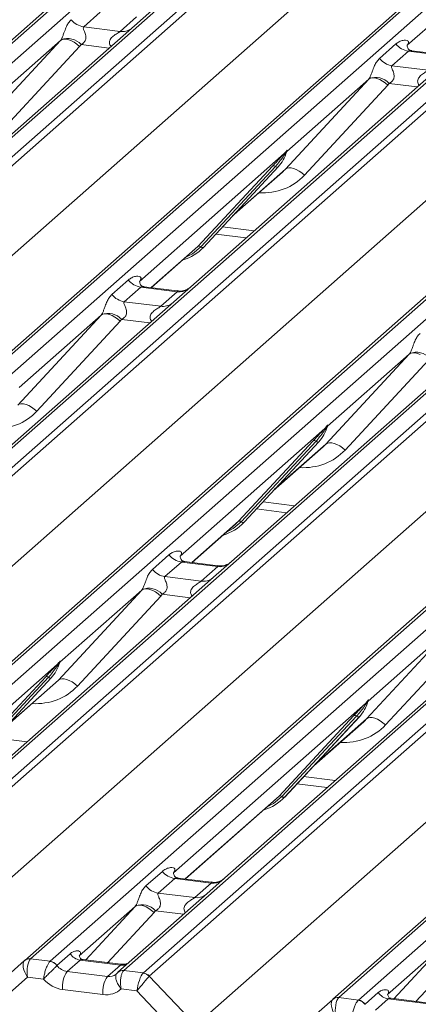
# Model space of a CAD drawing. Units: millimetres. Extents: x 5 to 415, y 5 to 292.
# Drawn here: x 330 to 333, y 117 to 126 of the extents above; entities that cross this region are included whole.
import ezdxf

# ---------------------------------------------------------------- set-up
doc = ezdxf.new("R2010")
doc.units = ezdxf.units.MM
doc.layers.add('SLD-0', color=179, linetype='Continuous')

msp = doc.modelspace()

# ---------------------------------------------------------------- linework, layer by layer
at = {"layer": 'SLD-0', "color": 179, "linetype": 'Continuous', "lineweight": 18}
for p, q in [((321.39268, 118.10797), (338.28061, 133.00172)), ((338.33353, 133.01715), (321.4456, 118.1234)), ((321.62153, 118.10123), (338.50946, 132.99498)), ((339.11823, 132.89619), (322.2303, 118.00244)), ((339.17114, 132.91162), (322.28322, 118.01787)), ((322.45915, 117.9957), (339.34708, 132.88945)), ((339.39999, 132.86069), (322.51207, 117.96694)), ((324.16151, 117.75913), (341.04944, 132.65288)), ((341.10235, 132.66831), (324.21443, 117.77456)), ((324.39036, 117.75239), (341.27829, 132.64614)), ((341.88706, 132.54735), (324.99913, 117.6536)), ((341.93997, 132.56278), (325.05204, 117.66903)), ((325.22798, 117.64686), (342.1159, 132.54061)), ((342.16882, 132.51185), (325.28089, 117.6181)), ((322.92898, 117.52547), (339.78588, 132.39187)), ((326.93034, 117.41029), (343.81826, 132.30404)), ((343.87118, 132.31947), (326.98325, 117.42572)), ((327.15919, 117.40355), (344.04711, 132.2973)), ((344.7088, 132.21394), (327.82087, 117.32019)), ((327.9968, 117.29802), (344.88473, 132.19177)), ((344.93765, 132.16301), (328.04972, 117.26926)), ((325.69781, 117.17663), (342.55471, 132.04303)), ((329.69916, 117.06145), (346.58709, 131.9552)), ((346.64001, 131.97063), (329.75208, 117.07688)), ((329.92801, 117.05471), (346.81594, 131.94846)), ((347.47762, 131.8651), (330.5897, 116.97135)), ((330.76563, 116.94918), (347.65356, 131.84293)), ((347.70647, 131.81417), (330.81855, 116.92042)), ((328.46663, 116.82779), (345.32354, 131.69419)), ((337.59396, 129.21519), (333.13494, 125.2827)), ((330.37762, 125.5793), (330.22945, 125.44862)), ((330.55647, 125.40742), (330.70465, 125.5381)), ((330.22945, 125.44862), (330.55647, 125.40742)), ((330.03459, 125.3354), (330.05195, 125.33925)), ((330.05195, 125.33925), (330.07239, 125.33856)), ((330.07239, 125.33856), (330.09515, 125.33335)), ((329.27211, 124.51849), (330.02095, 125.32713)), ((330.02095, 125.32713), (329.28608, 124.67904)), ((330.19209, 125.27344), (329.44325, 124.4648)), ((330.02095, 125.32713), (330.03459, 125.3354)), ((330.09515, 125.33335), (330.1194, 125.32381)), ((330.1194, 125.32381), (330.14425, 125.31029)), ((330.14425, 125.31029), (330.16878, 125.29329)), ((330.16878, 125.29329), (330.19209, 125.27344)), ((332.88672, 125.16412), (333.0349, 125.2948)), ((333.13992, 125.2886), (333.1354, 125.2838)), ((333.14645, 125.23046), (332.99828, 125.09978)), ((333.47347, 125.18926), (333.14645, 125.23046)), ((333.47417, 125.19698), (333.17526, 125.23464)), ((332.99828, 125.09978), (333.3253, 125.05858)), ((332.78978, 124.97829), (332.80342, 124.98656)), ((332.80342, 124.98656), (332.82078, 124.99041)), ((332.82078, 124.99041), (332.84121, 124.98972)), ((332.84121, 124.98972), (332.86398, 124.98451)), ((332.04094, 124.16965), (332.78978, 124.97829)), ((332.78978, 124.97829), (332.0549, 124.3302)), ((332.96092, 124.9246), (332.21208, 124.11596)), ((332.86398, 124.98451), (332.88823, 124.97497)), ((332.88823, 124.97497), (332.91308, 124.96145)), ((332.91308, 124.96145), (332.93761, 124.94446)), ((332.93761, 124.94446), (332.96092, 124.9246)), ((332.03134, 124.30941), (330.73078, 123.16243)), ((332.03134, 124.30941), (332.04602, 124.32672)), ((332.04758, 124.32298), (332.03586, 124.30337)), ((332.04967, 124.31873), (332.05354, 124.32824)), ((332.05158, 124.3252), (332.05496, 124.33748)), ((332.05794, 124.33723), (332.0549, 124.3302)), ((331.2552, 123.4767), (331.92715, 124.19918)), ((331.95197, 124.1945), (331.28002, 123.47202)), ((331.30484, 123.46735), (331.97679, 124.18982)), ((331.30534, 123.46783), (331.9773, 124.19031)), ((331.9773, 124.19031), (331.97679, 124.18982)), ((331.5674, 123.7496), (332.01524, 124.14455)), ((332.04094, 124.16965), (332.05458, 124.17792)), ((332.05458, 124.17792), (332.07194, 124.18177)), ((332.07194, 124.18177), (332.09237, 124.18108)), ((332.09237, 124.18108), (332.11514, 124.17587)), ((332.11514, 124.17587), (332.13939, 124.16633)), ((332.13939, 124.16633), (332.16424, 124.15281)), ((332.16424, 124.15281), (332.18877, 124.13582)), ((332.18877, 124.13582), (332.21208, 124.11596)), ((331.41568, 123.58647), (331.68754, 123.55222)), ((332.46799, 116.71261), (340.2764, 123.59899)), ((330.83761, 123.10599), (331.22874, 123.45093)), ((331.22874, 123.45093), (331.2552, 123.4767)), ((331.30534, 123.46783), (331.30484, 123.46735)), ((330.48256, 123.04385), (330.63073, 123.17452)), ((330.73576, 123.16833), (330.73124, 123.16353)), ((330.74229, 123.11019), (330.59412, 122.97951)), ((331.06931, 123.06898), (330.74229, 123.11019)), ((331.07001, 123.07671), (330.7711, 123.11437)), ((330.92114, 122.93831), (331.06931, 123.06898)), ((330.59412, 122.97951), (330.92114, 122.93831)), ((330.39925, 122.86628), (330.38561, 122.85802)), ((330.41661, 122.87014), (330.39925, 122.86628)), ((330.43705, 122.86945), (330.41661, 122.87014)), ((330.45981, 122.86424), (330.43705, 122.86945)), ((330.48407, 122.8547), (330.45981, 122.86424)), ((329.63678, 122.04938), (330.38561, 122.85802)), ((330.38561, 122.85802), (329.65074, 122.20993)), ((330.55676, 122.80433), (329.80792, 121.99569)), ((330.50892, 122.84118), (330.48407, 122.8547)), ((330.53345, 122.82418), (330.50892, 122.84118)), ((330.55676, 122.80433), (330.53345, 122.82418)), ((333.80077, 122.6252), (331.55721, 120.64657)), ((332.4056, 121.70054), (333.15444, 122.50918)), ((333.15444, 122.50918), (332.41957, 121.86109)), ((333.16808, 122.51744), (333.15444, 122.50918)), ((333.18544, 122.5213), (333.16808, 122.51744)), ((333.20588, 122.52061), (333.18544, 122.5213)), ((333.22864, 122.5154), (333.20588, 122.52061)), ((333.25289, 122.50586), (333.22864, 122.5154)), ((333.32558, 122.45549), (332.57674, 121.64685)), ((329.66777, 122.0615), (329.65042, 122.05764)), ((329.68821, 122.06081), (329.66777, 122.0615)), ((329.71098, 122.0556), (329.68821, 122.06081)), ((329.73523, 122.04606), (329.71098, 122.0556)), ((329.76008, 122.03254), (329.73523, 122.04606)), ((329.78461, 122.01554), (329.76008, 122.03254)), ((329.80792, 121.99569), (329.78461, 122.01554)), ((332.396, 121.8403), (331.09544, 120.69332)), ((332.396, 121.8403), (332.41068, 121.85761)), ((332.41225, 121.85387), (332.40053, 121.83426)), ((332.41231, 121.84465), (332.4182, 121.85912)), ((332.41962, 121.86837), (332.41625, 121.85609)), ((332.4226, 121.86812), (332.41957, 121.86109)), ((331.61986, 121.00759), (332.29182, 121.73006)), ((332.31664, 121.72539), (331.64468, 121.00291)), ((332.34146, 121.72071), (331.6695, 120.99823)), ((331.67, 120.99872), (332.34196, 121.7212)), ((332.34196, 121.7212), (332.34146, 121.72071)), ((332.4366, 121.71266), (332.41924, 121.7088)), ((332.45704, 121.71197), (332.4366, 121.71266)), ((332.4798, 121.70676), (332.45704, 121.71197)), ((331.93207, 121.28049), (332.3799, 121.67544)), ((332.41924, 121.7088), (332.4056, 121.70054)), ((332.50406, 121.69722), (332.4798, 121.70676)), ((332.5289, 121.6837), (332.50406, 121.69722)), ((332.55343, 121.6667), (332.5289, 121.6837)), ((332.57674, 121.64685), (332.55343, 121.6667)), ((331.78035, 121.11736), (332.0522, 121.08311)), ((331.5934, 120.98181), (331.61986, 121.00759)), ((331.20228, 120.63687), (331.5934, 120.98181)), ((331.67, 120.99872), (331.6695, 120.99823)), ((330.84722, 120.57474), (330.9954, 120.70541)), ((331.10042, 120.69922), (331.0959, 120.69442)), ((331.10695, 120.64107), (330.95878, 120.5104)), ((331.43397, 120.59987), (331.10695, 120.64107)), ((331.43467, 120.6076), (331.13576, 120.64525)), ((331.2858, 120.4692), (331.43397, 120.59987)), ((331.55721, 120.64657), (331.3966, 120.50493)), ((331.3966, 120.50493), (328.72878, 118.15213)), ((330.95878, 120.5104), (331.2858, 120.4692)), ((330.00144, 119.58027), (330.75028, 120.38891)), ((330.75028, 120.38891), (330.0154, 119.74081)), ((330.75028, 120.38891), (330.76392, 120.39717)), ((330.76392, 120.39717), (330.78128, 120.40103)), ((330.78128, 120.40103), (330.80171, 120.40034)), ((330.80171, 120.40034), (330.82448, 120.39513)), ((330.82448, 120.39513), (330.84873, 120.38559)), ((330.84873, 120.38559), (330.87358, 120.37207)), ((330.92142, 120.33522), (330.17258, 119.52658)), ((330.87358, 120.37207), (330.89811, 120.35507)), ((330.89811, 120.35507), (330.92142, 120.33522)), ((334.16543, 120.15609), (331.49761, 117.80329)), ((332.77027, 119.23143), (333.5191, 120.04007)), ((333.5191, 120.04007), (332.78423, 119.39197)), ((333.69025, 119.98638), (332.94141, 119.17774)), ((329.99184, 119.72003), (328.26701, 118.19888)), ((329.99184, 119.72003), (330.00652, 119.73733)), ((330.00808, 119.7336), (329.99636, 119.71398)), ((330.00815, 119.72438), (330.01404, 119.73885)), ((330.01546, 119.7481), (330.01208, 119.73582)), ((330.01844, 119.74785), (330.0154, 119.74081)), ((329.2157, 118.88731), (329.88766, 119.60979)), ((329.91247, 119.60511), (329.24052, 118.88264)), ((329.93729, 119.60044), (329.26534, 118.87796)), ((329.26584, 118.87845), (329.9378, 119.60093)), ((329.9378, 119.60093), (329.93729, 119.60044)), ((330.01508, 119.58853), (330.03244, 119.59239)), ((330.03244, 119.59239), (330.05288, 119.5917)), ((330.05288, 119.5917), (330.07564, 119.58649)), ((329.52791, 119.16022), (329.97574, 119.55517)), ((330.00144, 119.58027), (330.01508, 119.58853)), ((330.07564, 119.58649), (330.09989, 119.57695)), ((330.09989, 119.57695), (330.12474, 119.56343)), ((330.12474, 119.56343), (330.14927, 119.54643)), ((330.14927, 119.54643), (330.17258, 119.52658)), ((332.76066, 119.37119), (331.03584, 117.85004)), ((332.76066, 119.37119), (332.77535, 119.3885)), ((332.77691, 119.38476), (332.76519, 119.36514)), ((332.77697, 119.37554), (332.78287, 119.39001)), ((332.78429, 119.39926), (332.78091, 119.38698)), ((332.78727, 119.39901), (332.78423, 119.39197)), ((331.98453, 118.53848), (332.65648, 119.26095)), ((332.6813, 119.25628), (332.00935, 118.5338)), ((332.70612, 119.2516), (332.03417, 118.52912)), ((332.03467, 118.52961), (332.70662, 119.25209)), ((332.70662, 119.25209), (332.70612, 119.2516)), ((332.77027, 119.23143), (332.78391, 119.23969)), ((332.78391, 119.23969), (332.80126, 119.24355)), ((332.80126, 119.24355), (332.8217, 119.24286)), ((332.8217, 119.24286), (332.84447, 119.23765)), ((332.84447, 119.23765), (332.86872, 119.22811)), ((332.29673, 118.81138), (332.74457, 119.20633)), ((332.86872, 119.22811), (332.89357, 119.21459)), ((332.89357, 119.21459), (332.9181, 119.19759)), ((332.9181, 119.19759), (332.94141, 119.17774)), ((332.14501, 118.64825), (332.41686, 118.614)), ((331.95806, 118.5127), (331.98453, 118.53848)), ((332.03467, 118.52961), (332.03417, 118.52912)), ((331.14268, 117.7936), (331.95806, 118.5127)), ((330.78762, 117.73146), (330.9358, 117.86213)), ((331.03627, 117.8511), (331.04082, 117.85594)), ((331.04735, 117.7978), (330.89918, 117.66712)), ((331.37437, 117.7566), (331.04735, 117.7978)), ((331.37507, 117.76432), (331.07616, 117.80198)), ((331.2262, 117.62592), (331.37437, 117.7566)), ((331.49761, 117.80329), (331.337, 117.66165)), ((331.337, 117.66165), (330.53678, 116.95592)), ((330.89918, 117.66712), (331.2262, 117.62592)), ((330.72168, 117.55775), (330.70432, 117.55389)), ((330.74211, 117.55706), (330.72168, 117.55775)), ((330.76488, 117.55185), (330.74211, 117.55706)), ((330.69068, 117.54563), (330.18932, 117.10347)), ((330.70432, 117.55389), (330.69068, 117.54563)), ((330.78913, 117.54231), (330.76488, 117.55185)), ((330.81398, 117.52879), (330.78913, 117.54231)), ((330.83851, 117.51179), (330.81398, 117.52879)), ((330.86182, 117.49194), (330.83851, 117.51179)), ((329.98788, 117.017), (330.10706, 117.12211)), ((333.4595, 117.19679), (332.95814, 116.75464)), ((329.31327, 116.72113), (329.69871, 117.06105)), ((329.69871, 117.06105), (329.69916, 117.06145)), ((329.75208, 117.07688), (329.92801, 117.05471)), ((329.92801, 117.05471), (329.92626, 117.05304)), ((330.19686, 117.06554), (330.08065, 116.96305)), ((330.55921, 117.01988), (330.19686, 117.06554)), ((330.56402, 117.02709), (330.22178, 117.07021)), ((329.98788, 117.017), (329.9873, 117.01645)), ((330.08065, 116.96305), (330.443, 116.9174)), ((330.443, 116.9174), (330.55921, 117.01988)), ((330.52922, 116.94818), (330.53464, 116.95399)), ((330.53464, 116.95399), (330.53527, 116.95457)), ((330.5897, 116.97135), (330.58789, 116.96968)), ((330.5897, 116.97135), (330.76563, 116.94918)), ((329.72538, 116.91275), (329.35045, 116.58209)), ((329.86815, 116.89476), (329.72538, 116.91275)), ((330.81813, 116.92002), (331.23546, 116.47896)), ((330.40081, 116.75523), (330.03846, 116.80088)), ((330.70794, 116.78896), (330.56517, 116.80695)), ((331.11389, 116.35992), (330.70794, 116.78896)), ((332.7567, 116.66816), (332.87588, 116.77327)), ((332.0821, 116.37229), (332.46754, 116.71221)), ((332.46754, 116.71221), (332.46799, 116.71261)), ((332.5209, 116.72804), (332.69684, 116.70587)), ((332.69684, 116.70587), (332.69508, 116.7042)), ((332.96568, 116.7167), (332.84948, 116.61421)), ((333.32804, 116.67105), (332.96568, 116.7167)), ((333.33285, 116.67825), (332.99061, 116.72137)), ((332.7567, 116.66816), (332.75613, 116.66762))]:
    msp.add_line(p, q, dxfattribs=at)
at = {"layer": 'SLD-0', "color": 8, "linetype": 'Continuous', "lineweight": 18}
for p, q in [((330.45748, 125.25813), (330.20559, 125.28987)), ((333.22631, 124.90929), (332.97441, 124.94103)), ((331.23546, 116.47896), (340.5964, 124.73453)), ((331.58001, 123.76315), (332.04094, 124.16965)), ((331.47589, 123.65121), (331.75929, 123.61551)), ((340.26469, 123.55741), (332.5209, 116.72804)), ((330.8352, 123.10629), (331.2552, 123.4767)), ((331.20646, 123.41031), (331.14662, 123.37851)), ((331.28002, 123.47202), (331.20646, 123.41031)), ((332.69684, 116.70587), (340.19819, 123.32144)), ((330.82215, 122.78902), (330.57025, 122.82076)), ((331.94467, 121.29404), (332.4056, 121.70054)), ((331.84056, 121.1821), (332.12396, 121.14639)), ((331.19986, 120.63718), (331.61986, 121.00759)), ((331.57112, 120.9412), (331.51129, 120.9094)), ((331.64468, 121.00291), (331.57112, 120.9412)), ((331.18681, 120.31991), (330.93491, 120.35164)), ((329.54051, 119.17377), (330.00144, 119.58027)), ((332.30933, 118.82493), (332.77027, 119.23143)), ((329.43639, 119.06183), (329.71979, 119.02612)), ((332.20522, 118.71299), (332.48862, 118.67728)), ((331.14026, 117.7939), (331.98453, 118.53848)), ((332.00935, 118.5338), (331.93578, 118.47209)), ((331.93578, 118.47209), (331.87595, 118.44028)), ((330.24742, 117.06698), (330.69068, 117.54563)), ((330.86182, 117.49194), (330.44521, 117.04206)), ((331.12721, 117.47663), (330.87531, 117.50837)), ((333.01625, 116.71814), (333.4595, 117.19679)), ((333.63065, 117.1431), (333.21404, 116.69322))]:
    msp.add_line(p, q, dxfattribs=at)
at = {"layer": 'SLD-0', "color": 179, "linetype": 'Continuous', "lineweight": 18}
for centre, radius, start, end in [((330.25347, 125.61914), 0.1722, 218.068909, 261.983803), ((330.08424, 125.17897), 0.16439, 42.423523, 111.043556), ((333.17046, 125.40098), 0.1722, 218.068909, 261.983803), ((333.02229, 125.2703), 0.1722, 218.068909, 261.983803), ((332.85306, 124.83013), 0.16439, 42.423523, 111.043556), ((331.73859, 124.40976), 0.32421, 317.282894, 344.881837), ((332.0507, 124.3192), 0.02169, 206.804254, 226.848293), ((332.05354, 124.32766), 0.00758, 187.155317, 218.16859), ((332.04374, 124.3346), 0.01224, 288.291039, 309.842768), ((332.04765, 124.32989), 0.00612, 309.974842, 344.294173), ((332.07914, 124.32129), 0.02652, 143.063234, 164.825492), ((332.08114, 124.33029), 0.02715, 158.663867, 164.636612), ((331.93603, 124.17805), 0.02291, 45.876788, 112.782098), ((331.96792, 124.21094), 0.02291, 225.876788, 292.782098), ((331.00419, 123.74858), 0.41168, 286.924653, 316.9116), ((331.26407, 123.45558), 0.02291, 45.876788, 112.782098), ((331.29597, 123.48847), 0.02291, 225.876788, 292.782098), ((330.7663, 123.2807), 0.1722, 218.068909, 261.983803), ((330.61813, 123.15003), 0.1722, 218.068909, 261.983803), ((330.4489, 122.70985), 0.16439, 42.423523, 111.043556), ((333.21773, 122.36102), 0.16439, 42.423523, 111.043556), ((332.10325, 121.94065), 0.32421, 317.282894, 344.881837), ((332.41536, 121.85008), 0.02169, 206.804254, 226.848293), ((332.4182, 121.85855), 0.00758, 187.155317, 218.16859), ((332.4084, 121.86549), 0.01224, 288.291039, 309.842768), ((332.41232, 121.86078), 0.00612, 309.974842, 344.294173), ((332.4438, 121.85218), 0.02652, 143.063234, 164.825492), ((332.44581, 121.86118), 0.02715, 158.663867, 164.636612), ((332.30069, 121.70894), 0.02291, 45.876788, 112.782098), ((332.33259, 121.74183), 0.02291, 225.876788, 292.782098), ((331.62873, 120.98647), 0.02291, 45.876788, 112.782098), ((331.36863, 121.27977), 0.41205, 285.983139, 316.901652), ((331.66063, 121.01936), 0.02291, 225.876788, 292.782098), ((331.13097, 120.81159), 0.1722, 218.068909, 261.983803), ((330.98279, 120.68092), 0.1722, 218.068909, 261.983803), ((330.81356, 120.24074), 0.16439, 42.423523, 111.043556), ((329.69909, 119.82038), 0.32421, 317.282894, 344.881837), ((330.0112, 119.72981), 0.02169, 206.804254, 226.848293), ((330.01404, 119.73828), 0.00758, 187.155317, 218.16859), ((330.00424, 119.74522), 0.01224, 288.291039, 309.842768), ((330.00815, 119.74051), 0.00612, 309.974842, 344.294173), ((330.03964, 119.73191), 0.02652, 143.063234, 164.825492), ((330.04164, 119.7409), 0.02715, 158.663867, 164.636612), ((329.89653, 119.58867), 0.02291, 45.876788, 112.782098), ((329.92842, 119.62156), 0.02291, 225.876788, 292.782098), ((332.46792, 119.47154), 0.32421, 317.282894, 344.881837), ((332.78003, 119.38097), 0.02169, 206.804254, 226.848293), ((332.78287, 119.38944), 0.00758, 187.155317, 218.16859), ((332.77307, 119.39638), 0.01224, 288.291039, 309.842768), ((332.77698, 119.39167), 0.00612, 309.974842, 344.294173), ((332.80846, 119.38307), 0.02652, 143.063234, 164.825492), ((332.81047, 119.39206), 0.02715, 158.663867, 164.636612), ((332.66535, 119.23983), 0.02291, 45.876788, 112.782098), ((332.69725, 119.27272), 0.02291, 225.876788, 292.782098), ((331.73329, 118.81066), 0.41205, 285.983139, 316.901652), ((331.9934, 118.51735), 0.02291, 45.876788, 112.782098), ((332.0253, 118.55024), 0.02291, 225.876788, 292.782098), ((331.07136, 117.96831), 0.1722, 218.068909, 261.983803), ((330.92319, 117.83764), 0.1722, 218.068909, 261.983803), ((330.75396, 117.39747), 0.16439, 42.423523, 111.043556), ((330.21523, 117.19427), 0.13004, 213.707136, 261.875866), ((329.74056, 117.01202), 0.06447, 80.903662, 130.48214), ((329.74261, 117.01087), 0.06669, 81.841587, 130.661207), ((329.91516, 116.9653), 0.08844, 35.337949, 82.789762), ((329.91576, 116.96889), 0.08669, 33.707136, 81.875866), ((330.28217, 116.82404), 0.24482, 145.402631, 185.430035), ((330.75353, 116.86145), 0.0872, 42.19611, 82.875299), ((330.75379, 116.86434), 0.08566, 40.895791, 82.058156), ((330.64453, 116.77839), 0.24482, 145.402631, 185.430035), ((332.98406, 116.84543), 0.13004, 213.707136, 261.875866), ((332.50939, 116.66318), 0.06447, 80.903662, 130.48214), ((332.51144, 116.66203), 0.06669, 81.841587, 130.661207), ((332.68398, 116.61646), 0.08844, 35.337949, 82.789762), ((332.68459, 116.62005), 0.08669, 33.707136, 81.875866)]:
    msp.add_arc(centre, radius, start, end, dxfattribs=at)
at = {"layer": 'SLD-0', "color": 8, "linetype": 'Continuous', "lineweight": 18}
for centre, radius, start, end in [((330.57543, 125.53985), 0.13378, 261.851592, 306.41352), ((331.08825, 123.20164), 0.134, 261.872549, 305.155673), ((330.9401, 123.07074), 0.13378, 261.851592, 306.41352), ((331.45292, 120.73252), 0.134, 261.872549, 305.155673), ((331.30476, 120.60163), 0.13378, 261.851592, 306.41352), ((331.39299, 117.89039), 0.13508, 262.078208, 306.186904), ((331.24482, 117.75971), 0.13508, 262.078208, 306.186904), ((330.5732, 117.121), 0.10208, 262.120357, 299.058871), ((330.57772, 116.90591), 0.06457, 80.939967, 131.107838), ((330.58032, 116.90503), 0.06698, 81.955086, 130.568715)]:
    msp.add_arc(centre, radius, start, end, dxfattribs=at)
at = {"layer": 'SLD-0', "color": 179, "linetype": 'Continuous', "lineweight": 18}
for centre, major_axis, ratio, start_param, end_param in [((329.96077, 125.38032), (0.06224, -0.05081), 0.822402, 6.2356576, 6.3381252), ((330.01726, 125.43803), (0.17084, -0.16877), 0.863409, 0.027867, 0.1303346), ((333.08047, 125.34093), (-0.02939, 0.07523), 0.9167705, 3.5520713, 3.6545389), ((332.72959, 125.03148), (0.06224, -0.05081), 0.822402, 6.2356576, 6.3381252), ((332.78608, 125.08919), (0.17084, -0.16877), 0.863409, 0.027867, 0.1303346), ((331.68936, 124.49716), (0.34823, -0.33107), 0.8568657, 6.2078067, 6.2950732), ((330.67631, 123.22065), (-0.02939, 0.07523), 0.9167705, 3.5520713, 3.6545389), ((330.32543, 122.91121), (0.06224, -0.05081), 0.822402, 6.2356576, 6.3381252), ((330.38192, 122.96892), (0.17084, -0.16877), 0.863409, 0.027867, 0.1303346), ((333.09426, 122.56237), (0.06224, -0.05081), 0.822402, 6.2356576, 6.3381252), ((332.05403, 122.02805), (0.34823, -0.33107), 0.8568657, 6.2078067, 6.2950732), ((331.04097, 120.75154), (-0.02939, 0.07523), 0.9167705, 3.5520713, 3.6545389), ((330.69009, 120.44209), (0.06224, -0.05081), 0.822402, 6.2356576, 6.3381252), ((330.74658, 120.49981), (0.17084, -0.16877), 0.863409, 0.027867, 0.1303346), ((329.64986, 119.90777), (0.34823, -0.33107), 0.8568657, 6.2078067, 6.2950732), ((332.41869, 119.55894), (0.34823, -0.33107), 0.8568657, 6.2078067, 6.2950732), ((330.98137, 117.90826), (-0.02939, 0.07523), 0.9167705, 3.5520713, 3.6545389), ((330.63049, 117.59882), (0.06224, -0.05081), 0.822402, 6.2356576, 6.3381252), ((330.68698, 117.65653), (0.17084, -0.16877), 0.863409, 0.027867, 0.1303346), ((329.76758, 116.96179), (-0.06471, 0.10238), 0.5171326, 0.0827869, 1.7275635), ((329.76758, 116.96179), (-0.00137, 0.12095), 0.3858643, 0.3390806, 1.9838572), ((329.71466, 116.96845), (0.05156, 0.11422), 0.2037766, 0.424031, 0.4547705), ((330.07173, 117.06832), (0.09616, -0.07318), 0.8006174, 4.4117904, 5.3388658), ((330.43408, 117.02267), (0.09616, -0.07318), 0.8006174, 6.1242639, 6.2659411), ((330.75013, 116.838), (0.03, 0.1171), 0.2706219, 0.4262225, 2.070999), ((330.80305, 116.83133), (-0.02733, 0.12316), 0.4021298, 0.2184083, 0.2491478), ((330.02954, 117.01929), (0.17985, -0.15969), 0.8432615, 4.5537335, 5.3948022), ((330.75013, 116.838), (0.07754, 0.09265), 0.0086897, 0.491014, 2.1357906), ((330.85596, 116.878), (-0.03742, 0.04243), 0.3333333, 0, 0.0307395), ((330.39189, 116.97363), (0.17985, -0.15969), 0.8432615, 5.3948022, 6.2358709), ((332.5364, 116.61295), (-0.06471, 0.10238), 0.5171326, 0.0827869, 1.7275635), ((332.5364, 116.61295), (-0.00137, 0.12095), 0.3858643, 0.3390806, 1.9838572), ((332.48349, 116.61961), (0.05156, 0.11422), 0.2037766, 0.424031, 0.4547705)]:
    msp.add_ellipse(centre, major_axis=major_axis, ratio=ratio, start_param=start_param, end_param=end_param, dxfattribs=at)
at = {"layer": 'SLD-0', "color": 8, "linetype": 'Continuous', "lineweight": 18}
for centre, major_axis, ratio, start_param, end_param in [((331.74585, 124.55487), (0.45558, -0.45005), 0.863409, 5.5151521, 6.3110523), ((329.34169, 122.4346), (0.45558, -0.45005), 0.863409, 5.5151521, 6.3110523), ((332.11052, 122.08576), (0.45558, -0.45005), 0.863409, 5.5151521, 6.3110523), ((329.70635, 119.96549), (0.45558, -0.45005), 0.863409, 5.5151521, 6.3110523), ((332.47518, 119.61665), (0.45558, -0.45005), 0.863409, 5.5151521, 6.3110523), ((330.43408, 117.02267), (0.09616, -0.07318), 0.8006174, 5.3388658, 6.1242639)]:
    msp.add_ellipse(centre, major_axis=major_axis, ratio=ratio, start_param=start_param, end_param=end_param, dxfattribs=at)
at = {"layer": 'SLD-0', "color": 179, "linetype": 'Continuous', "lineweight": 18}
for points, knots in [([(330.02521, 125.3324), (330.02528, 125.3325), (330.02729, 125.33534), (330.03079, 125.34115), (330.03621, 125.35226), (330.04131, 125.36464), (330.04897, 125.38515), (330.05995, 125.41663), (330.07396, 125.45181), (330.09235, 125.48659), (330.10909, 125.50386), (330.1179, 125.51296)], [0, 0, 0, 0, 0.0014845, 0.0396751, 0.0693315, 0.1173314, 0.1645763, 0.2945557, 0.5240082, 0.7492793, 1, 1, 1, 1]), ([(330.22945, 125.44862), (330.22772, 125.44606), (330.22465, 125.44153), (330.22693, 125.42792), (330.23628, 125.40639), (330.24736, 125.37847), (330.24964, 125.35337), (330.24777, 125.33735), (330.24249, 125.32286), (330.23092, 125.30654), (330.218, 125.29663), (330.2082, 125.2912), (330.20583, 125.28999), (330.20559, 125.28987)], [0, 0, 0, 0, 0.0909668, 0.161129, 0.3371756, 0.5457335, 0.6288972, 0.6839246, 0.7593195, 0.8302457, 0.9596202, 0.9958517, 1, 1, 1, 1]), ([(333.0349, 125.2948), (333.03733, 125.29685), (333.04882, 125.30655), (333.07256, 125.32015), (333.10509, 125.32958), (333.13106, 125.32922), (333.14462, 125.32153), (333.14842, 125.31272), (333.1483, 125.30503), (333.14551, 125.29673), (333.14165, 125.29112), (333.13992, 125.2886)], [0, 0, 0, 0, 0.0634524, 0.2993938, 0.5389852, 0.7349218, 0.8457839, 0.8938147, 0.9309126, 0.9690038, 1, 1, 1, 1]), ([(333.17597, 125.23508), (333.1745, 125.2351), (333.16451, 125.23521), (333.15689, 125.24085), (333.14182, 125.24861), (333.13435, 125.27922), (333.13618, 125.28397), (333.13671, 125.28536)], [0, 0, 0, 0, 0.0349354, 0.237462, 0.53108904, 0.86328881, 1, 1, 1, 1]), ([(332.79403, 124.98356), (332.79411, 124.98366), (332.79612, 124.9865), (332.79962, 124.99231), (332.80503, 125.00342), (332.81014, 125.0158), (332.8178, 125.03631), (332.82878, 125.06779), (332.84279, 125.10297), (332.86118, 125.13775), (332.87791, 125.15502), (332.88672, 125.16412)], [0, 0, 0, 0, 0.0014845, 0.0396751, 0.0693315, 0.1173314, 0.1645763, 0.2945557, 0.5240082, 0.7492793, 1, 1, 1, 1]), ([(332.99828, 125.09978), (332.99655, 125.09722), (332.99348, 125.09269), (332.99576, 125.07908), (333.00511, 125.05755), (333.01619, 125.02963), (333.01847, 125.00453), (333.0166, 124.98851), (333.01132, 124.97403), (332.99974, 124.9577), (332.98683, 124.94779), (332.97703, 124.94236), (332.97466, 124.94115), (332.97441, 124.94103)], [0, 0, 0, 0, 0.09096682, 0.16112901, 0.33717557, 0.54573348, 0.62889716, 0.68392457, 0.75931953, 0.83024568, 0.95962015, 0.99585167, 1, 1, 1, 1]), ([(331.92715, 124.19918), (331.95338, 124.22741), (331.98625, 124.26281), (332.02376, 124.30158), (332.03134, 124.30941)], [0, 0, 0, 0, 0.7978894, 1, 1, 1, 1]), ([(332.03586, 124.30337), (332.03079, 124.2959), (332.0035, 124.25567), (331.9751, 124.22196), (331.95197, 124.1945)], [0, 0, 0, 0, 0.1856999, 1, 1, 1, 1]), ([(332.04602, 124.32672), (332.04852, 124.33028), (332.05165, 124.33474), (332.05477, 124.33908), (332.05554, 124.33985), (332.05585, 124.34017)], [0, 0, 0, 0, 0.6998445, 0.8776469, 1, 1, 1, 1]), ([(332.05496, 124.33748), (332.05488, 124.3374), (332.05471, 124.33721), (332.05412, 124.33627), (332.0532, 124.33446), (332.05097, 124.32984), (332.04906, 124.32598), (332.04758, 124.32298)], [0, 0, 0, 0, 0.03679402, 0.07834492, 0.22786092, 0.40157663, 1, 1, 1, 1]), ([(332.05354, 124.32824), (332.05396, 124.32984), (332.05475, 124.33292), (332.05541, 124.33631), (332.05529, 124.33744), (332.05518, 124.33759), (332.05506, 124.33757), (332.05498, 124.3375), (332.05496, 124.33748)], [0, 0, 0, 0, 0.4466278, 0.8607877, 0.917991, 0.9566386, 0.9915272, 1, 1, 1, 1]), ([(332.05585, 124.34017), (332.05601, 124.3403), (332.05646, 124.34066), (332.05743, 124.34082), (332.05798, 124.33941), (332.05795, 124.33794), (332.05794, 124.33723)], [0, 0, 0, 0, 0.0708701, 0.2005267, 0.610693, 1, 1, 1, 1]), ([(330.63073, 123.17452), (330.63317, 123.17658), (330.64465, 123.18628), (330.6684, 123.19988), (330.70093, 123.20931), (330.7269, 123.20894), (330.74045, 123.20126), (330.74426, 123.19245), (330.74414, 123.18476), (330.74134, 123.17645), (330.73749, 123.17085), (330.73576, 123.16833)], [0, 0, 0, 0, 0.0634524, 0.2993938, 0.5389852, 0.7349218, 0.8457839, 0.8938147, 0.9309126, 0.9690038, 1, 1, 1, 1]), ([(330.7718, 123.11481), (330.77033, 123.11482), (330.76035, 123.11494), (330.75273, 123.12058), (330.73765, 123.12834), (330.73018, 123.15895), (330.73202, 123.1637), (330.73255, 123.16509)], [0, 0, 0, 0, 0.0349354, 0.237462, 0.531089, 0.8632888, 1, 1, 1, 1]), ([(330.38987, 122.86328), (330.38995, 122.86339), (330.39195, 122.86623), (330.39546, 122.87204), (330.40087, 122.88315), (330.40597, 122.89553), (330.41364, 122.91604), (330.42462, 122.94752), (330.43862, 122.9827), (330.45702, 123.01748), (330.47375, 123.03475), (330.48256, 123.04385)], [0, 0, 0, 0, 0.0014845, 0.0396751, 0.0693315, 0.1173314, 0.1645763, 0.2945557, 0.5240082, 0.7492793, 1, 1, 1, 1]), ([(331.18072, 123.10472), (331.18083, 123.10481), (331.1811, 123.10501), (331.17602, 123.10116), (331.16359, 123.09319), (331.13557, 123.08064), (331.10159, 123.07228), (331.07769, 123.07751), (331.07063, 123.07906)], [0, 0, 0, 0, 0.07675951, 0.17415061, 0.29131795, 0.49169711, 0.84992352, 1, 1, 1, 1]), ([(330.59412, 122.97951), (330.59238, 122.97695), (330.58932, 122.97242), (330.59159, 122.9588), (330.60094, 122.93728), (330.61203, 122.90935), (330.61431, 122.88426), (330.61243, 122.86824), (330.60715, 122.85375), (330.59558, 122.83742), (330.58267, 122.82752), (330.57286, 122.82209), (330.57049, 122.82088), (330.57025, 122.82076)], [0, 0, 0, 0, 0.0909668, 0.161129, 0.3371756, 0.5457335, 0.6288972, 0.6839246, 0.7593195, 0.8302457, 0.9596202, 0.9958517, 1, 1, 1, 1]), ([(333.1587, 122.51444), (333.15877, 122.51455), (333.16078, 122.51739), (333.16428, 122.5232), (333.1697, 122.53431), (333.1748, 122.54669), (333.18246, 122.5672), (333.19344, 122.59868), (333.20745, 122.63386), (333.22584, 122.66864), (333.24258, 122.68591), (333.25139, 122.69501)], [0, 0, 0, 0, 0.0014845, 0.0396751, 0.0693315, 0.1173314, 0.1645763, 0.2945557, 0.5240082, 0.7492793, 1, 1, 1, 1]), ([(332.29182, 121.73006), (332.31805, 121.7583), (332.35092, 121.79369), (332.38842, 121.83246), (332.396, 121.8403)], [0, 0, 0, 0, 0.7978894, 1, 1, 1, 1]), ([(332.40053, 121.83426), (332.39546, 121.82679), (332.36816, 121.78656), (332.33976, 121.75284), (332.31664, 121.72539)], [0, 0, 0, 0, 0.1856999, 1, 1, 1, 1]), ([(332.41068, 121.85761), (332.41318, 121.86117), (332.41632, 121.86563), (332.41944, 121.86997), (332.4202, 121.87074), (332.42051, 121.87106)], [0, 0, 0, 0, 0.6998445, 0.8776469, 1, 1, 1, 1]), ([(332.41962, 121.86837), (332.41954, 121.86828), (332.41937, 121.8681), (332.41878, 121.86716), (332.41786, 121.86534), (332.41564, 121.86073), (332.41373, 121.85686), (332.41225, 121.85387)], [0, 0, 0, 0, 0.036794, 0.0783449, 0.2278609, 0.4015766, 1, 1, 1, 1]), ([(332.4182, 121.85912), (332.41862, 121.86072), (332.41942, 121.86381), (332.42007, 121.8672), (332.41995, 121.86833), (332.41984, 121.86848), (332.41972, 121.86845), (332.41964, 121.86838), (332.41962, 121.86837)], [0, 0, 0, 0, 0.4466278, 0.8607877, 0.917991, 0.9566386, 0.9915272, 1, 1, 1, 1]), ([(332.42051, 121.87106), (332.42067, 121.87118), (332.42112, 121.87154), (332.42209, 121.87171), (332.42264, 121.87029), (332.42262, 121.86883), (332.4226, 121.86812)], [0, 0, 0, 0, 0.0708701, 0.2005267, 0.610693, 1, 1, 1, 1]), ([(330.9954, 120.70541), (330.99783, 120.70747), (331.00932, 120.71717), (331.03306, 120.73077), (331.06559, 120.74019), (331.09156, 120.73983), (331.10512, 120.73215), (331.10892, 120.72334), (331.10881, 120.71564), (331.10601, 120.70734), (331.10215, 120.70173), (331.10042, 120.69922)], [0, 0, 0, 0, 0.0634524, 0.2993938, 0.5389852, 0.7349218, 0.8457839, 0.8938147, 0.9309126, 0.9690038, 1, 1, 1, 1]), ([(331.13647, 120.64569), (331.135, 120.64571), (331.12501, 120.64583), (331.11739, 120.65147), (331.10232, 120.65923), (331.09485, 120.68984), (331.09668, 120.69459), (331.09721, 120.69598)], [0, 0, 0, 0, 0.0349354, 0.237462, 0.531089, 0.8632888, 1, 1, 1, 1]), ([(330.75453, 120.39417), (330.75461, 120.39428), (330.75662, 120.39711), (330.76012, 120.40293), (330.76553, 120.41404), (330.77064, 120.42641), (330.7783, 120.44693), (330.78928, 120.47841), (330.80329, 120.51359), (330.82168, 120.54837), (330.83841, 120.56564), (330.84722, 120.57474)], [0, 0, 0, 0, 0.0014845, 0.0396751, 0.0693315, 0.1173314, 0.1645763, 0.2945557, 0.5240082, 0.7492793, 1, 1, 1, 1]), ([(331.54538, 120.63561), (331.5455, 120.6357), (331.54576, 120.6359), (331.54069, 120.63205), (331.52825, 120.62408), (331.50023, 120.61153), (331.46626, 120.60317), (331.44235, 120.6084), (331.43529, 120.60995)], [0, 0, 0, 0, 0.0767595, 0.1741506, 0.2913179, 0.4916971, 0.8499235, 1, 1, 1, 1]), ([(330.95878, 120.5104), (330.95705, 120.50784), (330.95398, 120.50331), (330.95626, 120.48969), (330.96561, 120.46817), (330.97669, 120.44024), (330.97897, 120.41515), (330.9771, 120.39912), (330.97182, 120.38464), (330.96024, 120.36831), (330.94733, 120.35841), (330.93753, 120.35297), (330.93516, 120.35177), (330.93491, 120.35164)], [0, 0, 0, 0, 0.0909668, 0.161129, 0.3371756, 0.5457335, 0.6288972, 0.6839246, 0.7593195, 0.8302457, 0.9596202, 0.9958517, 1, 1, 1, 1]), ([(329.88766, 119.60979), (329.91388, 119.63803), (329.94676, 119.67342), (329.98426, 119.71219), (329.99184, 119.72003)], [0, 0, 0, 0, 0.7978894, 1, 1, 1, 1]), ([(329.99636, 119.71398), (329.99129, 119.70651), (329.964, 119.66629), (329.9356, 119.63257), (329.91247, 119.60511)], [0, 0, 0, 0, 0.1856999, 1, 1, 1, 1]), ([(330.00652, 119.73733), (330.00902, 119.74089), (330.01215, 119.74536), (330.01527, 119.7497), (330.01604, 119.75047), (330.01635, 119.75078)], [0, 0, 0, 0, 0.6998445, 0.8776469, 1, 1, 1, 1]), ([(330.01546, 119.7481), (330.01538, 119.74801), (330.01521, 119.74783), (330.01462, 119.74689), (330.0137, 119.74507), (330.01147, 119.74046), (330.00956, 119.73659), (330.00808, 119.7336)], [0, 0, 0, 0, 0.036794, 0.0783449, 0.2278609, 0.4015766, 1, 1, 1, 1]), ([(330.01404, 119.73885), (330.01446, 119.74045), (330.01525, 119.74354), (330.01591, 119.74693), (330.01579, 119.74806), (330.01568, 119.74821), (330.01556, 119.74818), (330.01548, 119.74811), (330.01546, 119.7481)], [0, 0, 0, 0, 0.4466278, 0.8607877, 0.917991, 0.9566386, 0.9915272, 1, 1, 1, 1]), ([(330.01635, 119.75078), (330.01651, 119.75091), (330.01696, 119.75127), (330.01793, 119.75143), (330.01848, 119.75002), (330.01845, 119.74856), (330.01844, 119.74785)], [0, 0, 0, 0, 0.0708701, 0.2005267, 0.610693, 1, 1, 1, 1]), ([(332.65648, 119.26095), (332.68271, 119.28919), (332.71558, 119.32458), (332.75308, 119.36335), (332.76066, 119.37119)], [0, 0, 0, 0, 0.7978894, 1, 1, 1, 1]), ([(332.76519, 119.36514), (332.76012, 119.35768), (332.73283, 119.31745), (332.70443, 119.28373), (332.6813, 119.25628)], [0, 0, 0, 0, 0.1856999, 1, 1, 1, 1]), ([(332.77535, 119.3885), (332.77785, 119.39205), (332.78098, 119.39652), (332.7841, 119.40086), (332.78487, 119.40163), (332.78518, 119.40194)], [0, 0, 0, 0, 0.6998445, 0.8776469, 1, 1, 1, 1]), ([(332.78429, 119.39926), (332.78421, 119.39917), (332.78404, 119.39899), (332.78345, 119.39805), (332.78253, 119.39623), (332.7803, 119.39162), (332.77839, 119.38775), (332.77691, 119.38476)], [0, 0, 0, 0, 0.03679402, 0.07834492, 0.22786092, 0.40157663, 1, 1, 1, 1]), ([(332.78287, 119.39001), (332.78328, 119.39161), (332.78408, 119.3947), (332.78473, 119.39809), (332.78461, 119.39922), (332.78451, 119.39937), (332.78439, 119.39934), (332.7843, 119.39927), (332.78429, 119.39926)], [0, 0, 0, 0, 0.44662783, 0.86078774, 0.91799096, 0.95663856, 0.99152723, 1, 1, 1, 1]), ([(332.78518, 119.40194), (332.78534, 119.40207), (332.78579, 119.40243), (332.78675, 119.40259), (332.78731, 119.40118), (332.78728, 119.39972), (332.78727, 119.39901)], [0, 0, 0, 0, 0.0708701, 0.2005267, 0.610693, 1, 1, 1, 1]), ([(330.9358, 117.86213), (330.93823, 117.86419), (330.94972, 117.87389), (330.97346, 117.88749), (331.00599, 117.89692), (331.03196, 117.89655), (331.04552, 117.88887), (331.04932, 117.88006), (331.0492, 117.87237), (331.0464, 117.86406), (331.04255, 117.85846), (331.04082, 117.85594)], [0, 0, 0, 0, 0.0634524, 0.2993938, 0.5389852, 0.7349218, 0.8457839, 0.8938147, 0.9309126, 0.9690038, 1, 1, 1, 1]), ([(331.07687, 117.80242), (331.0754, 117.80243), (331.06541, 117.80255), (331.05779, 117.80819), (331.04272, 117.81595), (331.03525, 117.84656), (331.03708, 117.85131), (331.03761, 117.8527)], [0, 0, 0, 0, 0.0349354, 0.237462, 0.53108904, 0.86328881, 1, 1, 1, 1]), ([(331.48578, 117.79233), (331.4859, 117.79242), (331.48616, 117.79262), (331.48109, 117.78877), (331.46865, 117.7808), (331.44063, 117.76825), (331.40666, 117.75989), (331.38275, 117.76512), (331.37569, 117.76667)], [0, 0, 0, 0, 0.0767595, 0.1741506, 0.2913179, 0.4916971, 0.8499235, 1, 1, 1, 1]), ([(330.69493, 117.55089), (330.69501, 117.551), (330.69702, 117.55384), (330.70052, 117.55965), (330.70593, 117.57076), (330.71104, 117.58314), (330.7187, 117.60365), (330.72968, 117.63513), (330.74369, 117.67031), (330.76208, 117.70509), (330.77881, 117.72236), (330.78762, 117.73146)], [0, 0, 0, 0, 0.0014845, 0.0396751, 0.0693315, 0.1173314, 0.1645763, 0.2945557, 0.5240082, 0.7492793, 1, 1, 1, 1]), ([(330.89918, 117.66712), (330.89745, 117.66456), (330.89438, 117.66003), (330.89666, 117.64641), (330.90601, 117.62489), (330.91709, 117.59696), (330.91937, 117.57187), (330.9175, 117.55585), (330.91222, 117.54136), (330.90064, 117.52504), (330.88773, 117.51513), (330.87793, 117.5097), (330.87556, 117.50849), (330.87531, 117.50837)], [0, 0, 0, 0, 0.0909668, 0.161129, 0.3371756, 0.5457335, 0.6288972, 0.6839246, 0.7593195, 0.8302457, 0.9596202, 0.9958517, 1, 1, 1, 1]), ([(330.10706, 117.12211), (330.10925, 117.12394), (330.11966, 117.13267), (330.14056, 117.14361), (330.16848, 117.14921), (330.18967, 117.1458), (330.19989, 117.13615), (330.20129, 117.12643), (330.1993, 117.11787), (330.19528, 117.11028), (330.19081, 117.10518), (330.18932, 117.10347)], [0, 0, 0, 0, 0.064259, 0.3053336, 0.5295679, 0.7163125, 0.82834, 0.8872589, 0.9204699, 0.9734727, 1, 1, 1, 1]), ([(329.92626, 117.05304), (329.92187, 117.04769), (329.91315, 117.03708), (329.89935, 117.00984), (329.88642, 116.97665), (329.87489, 116.93676), (329.86979, 116.90883), (329.86818, 116.89496), (329.86815, 116.89476)], [0, 0, 0, 0, 0.1876791, 0.372302, 0.5589278, 0.7586016, 0.9966082, 1, 1, 1, 1]), ([(330.22292, 117.07093), (330.21952, 117.07125), (330.20809, 117.07233), (330.19898, 117.07855), (330.18959, 117.10251), (330.19108, 117.10609), (330.19148, 117.10704)], [0, 0, 0, 0, 0.11702746, 0.39328905, 0.84015476, 1, 1, 1, 1]), ([(330.618, 117.03344), (330.60907, 117.03041), (330.59217, 117.02469), (330.57317, 117.0275), (330.56421, 117.02883)], [0, 0, 0, 0, 0.5281447, 1, 1, 1, 1]), ([(329.9873, 117.01645), (329.98273, 117.01123), (329.97366, 117.00086), (329.9517, 116.97892), (329.92592, 116.95377), (329.89643, 116.92462), (329.87729, 116.90468), (329.86828, 116.8949), (329.86815, 116.89476)], [0, 0, 0, 0, 0.1879865, 0.3727044, 0.5591487, 0.7585473, 0.996602, 1, 1, 1, 1]), ([(330.52922, 116.94818), (330.52511, 116.94289), (330.51696, 116.93242), (330.51561, 116.90787), (330.52237, 116.87862), (330.53847, 116.84373), (330.55514, 116.81928), (330.56503, 116.80712), (330.56517, 116.80695)], [0, 0, 0, 0, 0.1879865, 0.3727044, 0.5591487, 0.7585473, 0.996602, 1, 1, 1, 1]), ([(330.58789, 116.96968), (330.58361, 116.96432), (330.5751, 116.95368), (330.56595, 116.92585), (330.56039, 116.89173), (330.55924, 116.85054), (330.56238, 116.82157), (330.56513, 116.80715), (330.56517, 116.80695)], [0, 0, 0, 0, 0.1876791, 0.372302, 0.5589278, 0.7586016, 0.9966082, 1, 1, 1, 1]), ([(332.87588, 116.77327), (332.87808, 116.7751), (332.88849, 116.78383), (332.90939, 116.79477), (332.9373, 116.80037), (332.95849, 116.79696), (332.96872, 116.78731), (332.97011, 116.77759), (332.96813, 116.76904), (332.96411, 116.76144), (332.95963, 116.75634), (332.95814, 116.75464)], [0, 0, 0, 0, 0.064259, 0.3053336, 0.5295679, 0.7163125, 0.82834, 0.8872589, 0.9204699, 0.9734727, 1, 1, 1, 1]), ([(332.69508, 116.7042), (332.69069, 116.69885), (332.68198, 116.68824), (332.66817, 116.661), (332.65525, 116.62781), (332.64372, 116.58792), (332.63862, 116.55999), (332.637, 116.54612), (332.63698, 116.54592)], [0, 0, 0, 0, 0.1876791, 0.372302, 0.5589278, 0.7586016, 0.9966082, 1, 1, 1, 1]), ([(332.99174, 116.7221), (332.98834, 116.72241), (332.97691, 116.72349), (332.96781, 116.72972), (332.95841, 116.75367), (332.95991, 116.75725), (332.9603, 116.7582)], [0, 0, 0, 0, 0.1170275, 0.393289, 0.8401548, 1, 1, 1, 1])]:
    msp.add_open_spline(points, degree=3, knots=knots, dxfattribs=at)
at = {"layer": 'SLD-0', "color": 8, "linetype": 'Continuous', "lineweight": 18}
for points, knots in [([(330.47551, 125.27403), (330.47325, 125.27612), (330.46653, 125.28234), (330.46179, 125.29521), (330.45958, 125.31112), (330.46235, 125.32438), (330.47218, 125.345), (330.49489, 125.36781), (330.52445, 125.38675), (330.54403, 125.39849), (330.55262, 125.40424), (330.55532, 125.40647), (330.55647, 125.40742)], [0, 0, 0, 0, 0.0467739, 0.1389299, 0.2005374, 0.2917559, 0.3401895, 0.5501244, 0.7743994, 0.8959549, 0.9556315, 1, 1, 1, 1]), ([(333.17522, 125.23441), (333.17472, 125.23455), (333.168, 125.23647), (333.15892, 125.23534), (333.15031, 125.23327), (333.1476, 125.2313), (333.14645, 125.23046)], [0, 0, 0, 0, 0.0416187, 0.5580026, 0.8115169, 1, 1, 1, 1]), ([(333.24433, 124.92519), (333.24207, 124.92728), (333.23535, 124.9335), (333.23061, 124.94637), (333.22841, 124.96228), (333.23117, 124.97554), (333.24101, 124.99616), (333.26372, 125.01897), (333.29328, 125.03791), (333.31285, 125.04965), (333.32144, 125.0554), (333.32415, 125.05763), (333.3253, 125.05858)], [0, 0, 0, 0, 0.0467739, 0.1389299, 0.2005374, 0.2917559, 0.3401895, 0.5501244, 0.7743994, 0.8959549, 0.9556315, 1, 1, 1, 1]), ([(330.77106, 123.11414), (330.77056, 123.11428), (330.76384, 123.1162), (330.75476, 123.11507), (330.74614, 123.113), (330.74344, 123.11103), (330.74229, 123.11019)], [0, 0, 0, 0, 0.0416187, 0.5580026, 0.8115169, 1, 1, 1, 1]), ([(331.06931, 123.06898), (331.07099, 123.07083), (331.07398, 123.07409), (331.07306, 123.07648), (331.07086, 123.07602), (331.07003, 123.07585)], [0, 0, 0, 0, 0.4478615, 0.7932945, 1, 1, 1, 1]), ([(330.84017, 122.80492), (330.83791, 122.80701), (330.83119, 122.81323), (330.82645, 122.82609), (330.82425, 122.84201), (330.82701, 122.85526), (330.83685, 122.87588), (330.85955, 122.8987), (330.88912, 122.91763), (330.90869, 122.92938), (330.91728, 122.93512), (330.91998, 122.93736), (330.92114, 122.93831)], [0, 0, 0, 0, 0.04677391, 0.13892992, 0.20053737, 0.29175593, 0.34018953, 0.55012436, 0.77439944, 0.89595492, 0.95563154, 1, 1, 1, 1]), ([(331.13572, 120.64502), (331.13522, 120.64517), (331.1285, 120.64708), (331.11942, 120.64596), (331.11081, 120.64388), (331.1081, 120.64191), (331.10695, 120.64107)], [0, 0, 0, 0, 0.0416187, 0.5580026, 0.8115169, 1, 1, 1, 1]), ([(331.43397, 120.59987), (331.43566, 120.60171), (331.43864, 120.60497), (331.43772, 120.60737), (331.43552, 120.60691), (331.4347, 120.60674)], [0, 0, 0, 0, 0.4478615, 0.7932945, 1, 1, 1, 1]), ([(331.20483, 120.3358), (331.20257, 120.3379), (331.19585, 120.34412), (331.19111, 120.35698), (331.18891, 120.3729), (331.19167, 120.38615), (331.20151, 120.40677), (331.22422, 120.42958), (331.25378, 120.44852), (331.27335, 120.46027), (331.28194, 120.46601), (331.28465, 120.46825), (331.2858, 120.4692)], [0, 0, 0, 0, 0.0467739, 0.1389299, 0.2005374, 0.2917559, 0.3401895, 0.5501244, 0.7743994, 0.8959549, 0.9556315, 1, 1, 1, 1]), ([(331.07612, 117.80175), (331.07562, 117.80189), (331.0689, 117.80381), (331.05982, 117.80268), (331.05121, 117.80061), (331.0485, 117.79864), (331.04735, 117.7978)], [0, 0, 0, 0, 0.0416187, 0.5580026, 0.8115169, 1, 1, 1, 1]), ([(331.37437, 117.7566), (331.37606, 117.75844), (331.37904, 117.7617), (331.37812, 117.76409), (331.37592, 117.76363), (331.3751, 117.76346)], [0, 0, 0, 0, 0.4478615, 0.7932945, 1, 1, 1, 1]), ([(331.14523, 117.49253), (331.14297, 117.49462), (331.13625, 117.50084), (331.13151, 117.5137), (331.12931, 117.52962), (331.13207, 117.54288), (331.14191, 117.56349), (331.16462, 117.58631), (331.19418, 117.60524), (331.21375, 117.61699), (331.22234, 117.62274), (331.22505, 117.62497), (331.2262, 117.62592)], [0, 0, 0, 0, 0.0467739, 0.1389299, 0.2005374, 0.2917559, 0.3401895, 0.5501244, 0.7743994, 0.8959549, 0.9556315, 1, 1, 1, 1]), ([(330.22177, 117.07012), (330.2157, 117.07044), (330.20779, 117.07085), (330.20028, 117.06808), (330.19803, 117.06641), (330.19686, 117.06554)], [0, 0, 0, 0, 0.6106253, 0.7961694, 1, 1, 1, 1]), ([(330.55921, 117.01988), (330.56143, 117.02206), (330.56462, 117.02519), (330.56504, 117.02712), (330.56426, 117.02653), (330.56396, 117.02629)], [0, 0, 0, 0, 0.5763648, 0.8317415, 1, 1, 1, 1]), ([(332.9906, 116.72129), (332.98453, 116.7216), (332.97662, 116.72201), (332.9691, 116.71924), (332.96686, 116.71757), (332.96568, 116.7167)], [0, 0, 0, 0, 0.6106253, 0.7961694, 1, 1, 1, 1])]:
    msp.add_open_spline(points, degree=3, knots=knots, dxfattribs=at)

doc.saveas('drawing.dxf')
